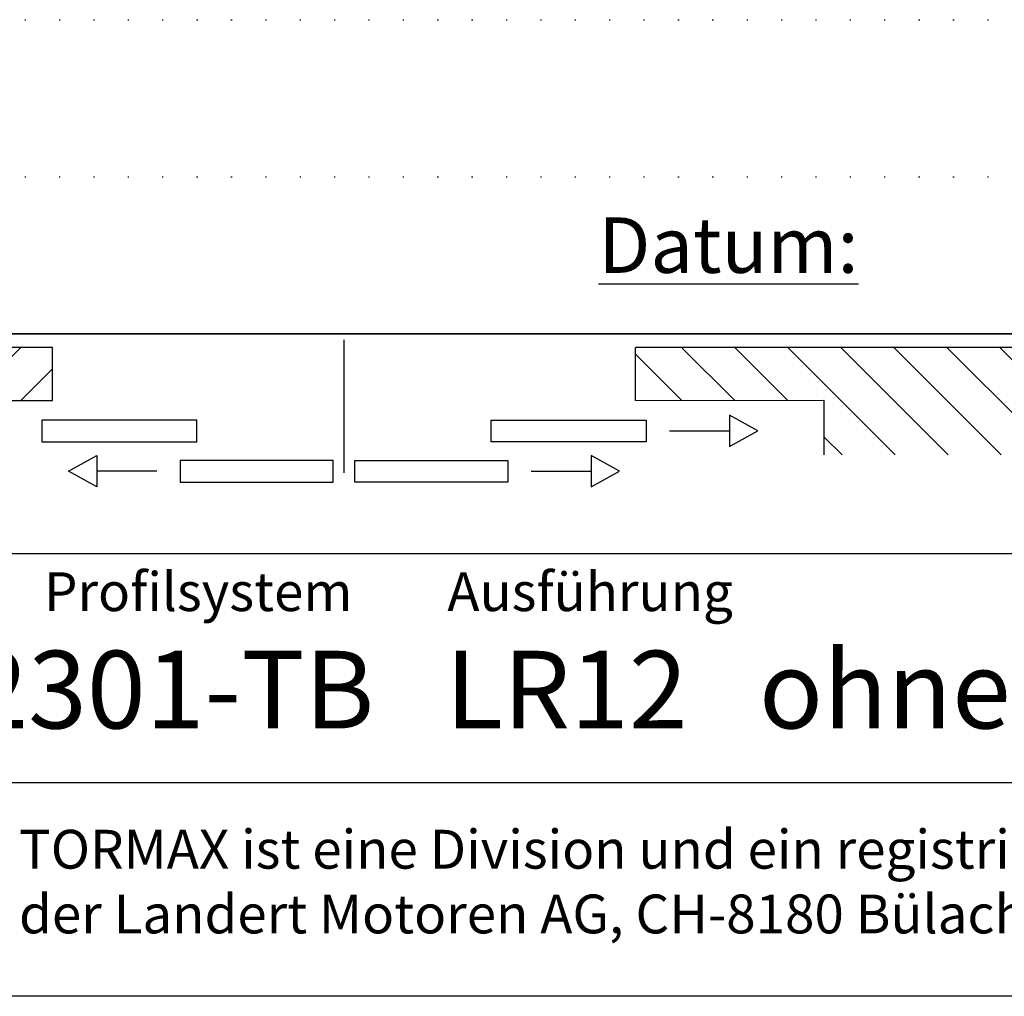
# Model space of a CAD drawing. Units: millimetres. Extents: x -3200 to 5330, y -3024 to 2395.
# Drawn here: x 4800 to 4889, y -2987 to -2899 of the extents above; entities that cross this region are included whole.
import ezdxf

# ---------------------------------------------------------------- set-up
doc = ezdxf.new("R2010")
doc.units = ezdxf.units.MM
doc.linetypes.add('ACAD_ISO07W100', pattern=[3, 0, -3])
doc.linetypes.add('CENTERLINE', pattern=[30, 12, -1.5, 3, -1.5, 12])
for name, color, linetype in [('outline-Körperkante', 7, 'Continuous'), ('PLANKOPF', 7, 'Continuous'), ('Schrift_Deutsch', 1, 'Continuous')]:
    doc.layers.add(name, color=color, linetype=linetype)
doc.styles.get("Standard").update_dxf_attribs({"font": 'txt.shx', "height": 10})
doc.styles.add('Text_5_07', font='ARIAL.TTF', dxfattribs={"width": 0.7, "height": 5})

# ---------------------------------------------------------------- blocks, each defined once
blk = doc.blocks.new('Plankopf_Rahmen_mit Kopf_Vorlage')
at = {"layer": 'PLANKOPF'}
for p, q in [((-243.124, 59.712), (-0.066, 59.712)), ((-90.354, 59.712), (-243.124, 59.712)), ((-0.066, 39.894), (-243.124, 39.894)), ((-243.124, 19.262), (-0.066, 19.262)), ((-239.601, 19.262), (-0.066, 19.262)), ((0, 0), (-1132.129, 0))]:
    blk.add_line(p, q, dxfattribs=at)
at = {"layer": 'Schrift_Deutsch', "linetype": 'ACAD_ISO07W100'}
for p, q in [((-243.124, 88.024), (-0.066, 88.024)), ((-243.124, 73.868), (-0.066, 73.868))]:
    blk.add_line(p, q, dxfattribs=at)
at = {"layer": 'Schrift_Deutsch', "attachment_point": 1}
for s, insert, char_height, width in [('{\\fArial|b0|i0|c0|p34;\\LDatum:}', (-147.996, 70.206), 5, 51.5277), ('{\\fArial|b0|i0|c0|p34;Antriebs-Türtyp:      Profilsystem        Ausführung}', (-240.859, 38.221), 3.5, 236.5462)]:
    blk.add_mtext(s, dxfattribs=dict(at, insert=insert, char_height=char_height, width=width))
at = {"layer": 'Schrift_Deutsch', "insert": (-200.231, 15.005), "char_height": 3.5, "width": 200, "attachment_point": 1, "style": 'Text_5_07'}
blk.add_mtext('TORMAX ist eine Division und ein registriertes Markenzeichen \\Pder Landert Motoren AG, CH-8180 Bülach-Zürich', dxfattribs=at)
blk = doc.blocks.new('336_Plankopf_TEP_TB_OF_beschriftung')
at = {"layer": 'PLANKOPF', "linetype": 'CENTERLINE'}
blk.add_line((-170.929, 47.172), (-170.929, 59.188), dxfattribs=at)
at = {"layer": 'PLANKOPF'}
for p, q in [((-197.205, 58.49), (-235.459, 58.49)), ((-197.205, 53.696), (-197.205, 58.49)), ((-106.558, 58.49), (-144.652, 58.49)), ((-144.652, 53.696), (-144.652, 58.49)), ((-214.205, 53.732), (-197.205, 53.696)), ((-144.652, 53.696), (-127.652, 53.732)), ((-127.652, 53.732), (-127.652, 48.796)), ((-184.205, 51.918), (-198.171, 51.918)), ((-198.171, 51.918), (-198.171, 49.986)), ((-184.205, 49.986), (-184.205, 51.918)), ((-157.652, 51.918), (-143.686, 51.918)), ((-157.652, 49.986), (-157.652, 51.918)), ((-143.686, 51.918), (-143.686, 49.986)), ((-136.179, 52.37), (-136.179, 49.549)), ((-133.631, 50.96), (-136.179, 52.37)), ((-141.593, 50.96), (-136.179, 50.96)), ((-136.179, 49.549), (-133.631, 50.96)), ((-198.171, 49.986), (-184.205, 49.986)), ((-143.686, 49.986), (-157.652, 49.986)), ((-195.76, 47.328), (-193.212, 48.738)), ((-193.212, 48.738), (-193.212, 45.917)), ((-171.895, 48.286), (-185.705, 48.286)), ((-185.705, 48.286), (-185.705, 46.354)), ((-171.895, 46.354), (-171.895, 48.286)), ((-169.963, 48.286), (-156.152, 48.286)), ((-169.963, 46.354), (-169.963, 48.286)), ((-156.152, 48.286), (-156.152, 46.354)), ((-148.645, 48.738), (-148.645, 45.917)), ((-146.097, 47.328), (-148.645, 48.738)), ((-193.212, 45.917), (-195.76, 47.328)), ((-187.798, 47.328), (-193.212, 47.328)), ((-154.059, 47.328), (-148.645, 47.328)), ((-148.645, 45.917), (-146.097, 47.328)), ((-185.705, 46.354), (-171.895, 46.354)), ((-156.152, 46.354), (-169.963, 46.354))]:
    blk.add_line(p, q, dxfattribs=at)
at = {"layer": 'PLANKOPF', "color": 1}
for p, q in [((-200.068, 58.49), (-204.846, 53.712)), ((-144.652, 57.874), (-140.473, 53.696)), ((-140.486, 58.49), (-135.692, 53.696)), ((-135.704, 58.49), (-130.91, 53.696)), ((-130.923, 58.49), (-121.229, 48.796)), ((-126.141, 58.49), (-116.447, 48.796)), ((-111.666, 48.796), (-121.36, 58.49)), ((-116.579, 58.49), (-106.885, 48.796)), ((-105.768, 52.461), (-111.797, 58.49)), ((-197.205, 56.566), (-200.069, 53.702)), ((-127.652, 50.437), (-126.01, 48.796))]:
    blk.add_line(p, q, dxfattribs=at)
at = {"layer": 'Schrift_Deutsch', "insert": (-240.859, 31.143), "char_height": 7, "width": 219.8422, "attachment_point": 1}
blk.add_mtext('{\\fArial|b0|i0|c0|p34;iMotion 2301-TB   LR12   ohne Festflügel, Sturz}', dxfattribs=at)

msp = doc.modelspace()

# ---------------------------------------------------------------- block references
msp.add_blockref('Plankopf_Rahmen_mit Kopf_Vorlage', (5000, -2987.02))
at = {"layer": 'outline-Körperkante'}
msp.add_blockref('336_Plankopf_TEP_TB_OF_beschriftung', (5000, -2987.02), dxfattribs=at)

doc.saveas('drawing.dxf')
